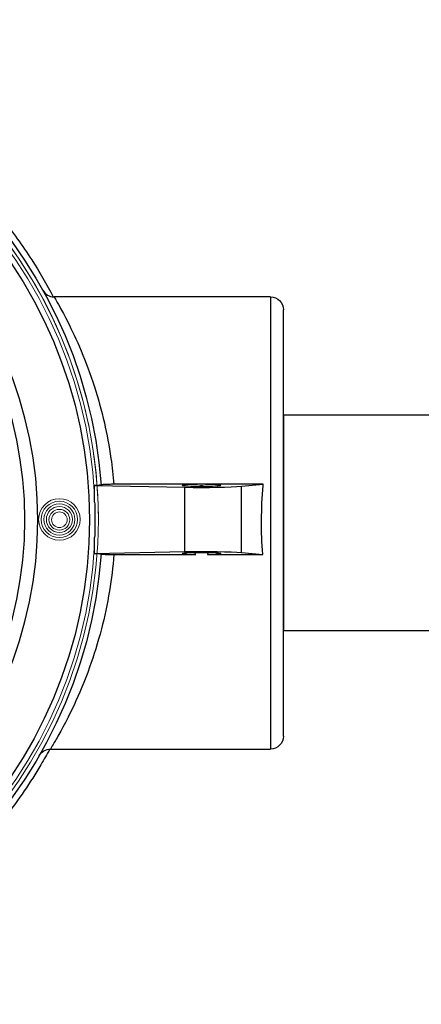
# Model space of a CAD drawing. Units: millimetres. Extents: x 2083 to 18554, y 2035 to 14344.
# Drawn here: x 7741 to 8039, y 4177 to 4908 of the extents above; entities that cross this region are included whole.
import ezdxf

# ---------------------------------------------------------------- set-up
doc = ezdxf.new("R2010")
doc.units = ezdxf.units.MM
doc.layers.add('DIMENSIONS', color=240, linetype='Continuous', lineweight=5)
doc.styles.add('SEACAD_Arial', font='arial.ttf')
doc.dimstyles.new('ECO', dxfattribs={"dimtxt": 140, "dimasz": 140, "dimexe": 70, "dimexo": 0, "dimgap": 35, "dimtad": 1, "dimdec": 0, "dimrnd": 10, "dimtxsty": 'SEACAD_Arial', "dimblk1": '_SE_FILLED', "dimblk2": '_SE_FILLED', "dimsah": 1, "dimcen": 70, "dimclrt": 2, "dimadec": 0, "dimazin": 0, "dimtfac": 0.5, "dimtdec": 0, "dimtmove": 0, "dimatfit": 3, "dimfxl": 1, "dimarcsym": 0})

# ---------------------------------------------------------------- blocks, each defined once
blk = doc.blocks.new('$ECO-TJ15000_TOP')
at = {"color": 0}
for p, q in [((4166.5, 165.62), (4005.73, 165.62)), ((4166.5, 165.62), (4166.5, -170.38)), ((4176.1, -160.78), (4176.1, 156.02)), ((4035.91, 25.4), (4035.91, 25.38)), ((4035.91, 25.38), (4102.99, 24.12)), ((4035.91, 13.16), (4035.91, 25.38)), ((4161.11, 26.31), (4050.16, 26.31)), ((4102.99, -23.68), (4102.99, 24.12)), ((4144.95, 24.86), (4161.11, 26.3)), ((4144.95, -24.45), (4144.95, 24.86)), ((4161.11, 26.3), (4161.11, 26.31)), ((4161.11, 25.43), (4161.11, 26.3)), ((4035.91, -24.99), (4035.91, -13.16)), ((4035.91, -24.99), (4102.99, -23.68)), ((4035.91, -25.01), (4035.91, -24.99)), ((4050.22, -25.91), (4111, -25.91)), ((4119.63, -25.91), (4160.75, -25.91)), ((4144.95, -24.45), (4160.75, -25.91)), ((4003.03, -170.38), (4166.5, -170.38))]:
    blk.add_line(p, q, dxfattribs=at)
blk.add_circle((3691.25, 0), 340.8, dxfattribs=at)
at = {"color": 0, "extrusion": (2.24402e-16, 0, -1)}
for radius in [302.4, 292.8]:
    blk.add_circle((-3691.25, 0), radius, dxfattribs=at)
for centre, radius, start, end in [((-3398.45, 0), 1152, 90, 270), ((-3691.25, 0), 350.4, 184.16068, 268.42126)]:
    blk.add_arc(centre, radius, start, end, dxfattribs=at)
at = {"color": 0, "extrusion": (2.24402e-16, -1.54074e-33, -1)}
blk.add_arc((-3691.25, 0), 350.4, 91.57874, 175.77772, dxfattribs=at)
at = {"color": 0}
blk.add_arc((4005.73, 175.22), 9.6, 209.12487, 270, dxfattribs=at)
at = {"color": 0, "extrusion": (2.24402e-16, -3.57328e-30, -1)}
blk.add_arc((-4166.5, 156.02), 9.6, 90, 180, dxfattribs=at)
at = {"color": 0, "extrusion": (2.24402e-16, 8.96831e-44, -1)}
blk.add_arc((-4166.5, -160.78), 9.6, 180, 270, dxfattribs=at)
at = {"color": 0, "extrusion": (2.24402e-16, -1.97215e-31, -1)}
blk.add_arc((-4003.03, -179.98), 9.6, 29.99683, 90, dxfattribs=at)
at = {"color": 0, "extrusion": (2.24402e-16, 1.03915e-30, -1)}
blk.add_ellipse((4115.32, 25.61), major_axis=(14.4, 0), ratio=0.047827, start_param=-4.712389, end_param=1.570796, dxfattribs=at)
at = {"color": 0}
for centre, major_axis, ratio, start_param, end_param in [((4115.32, 25.61), (33.6, 0), 0.047827, -1.946459, -0.49072), ((4115.32, -25.23), (14.4, 0), 0.049563, -7.549666, -1.875112)]:
    blk.add_ellipse(centre, major_axis=major_axis, ratio=ratio, start_param=start_param, end_param=end_param, dxfattribs=at)
at = {"color": 0, "extrusion": (3.16624e-16, 6.56956e-31, -1)}
blk.add_ellipse((4249.63, -2.38), major_axis=(0, 168), ratio=0.534314, start_param=-1.711311, end_param=-1.404506, dxfattribs=at)
at = {"color": 0, "extrusion": (2.24402e-16, 3.59661e-29, -1)}
blk.add_ellipse((4115.32, -25.23), major_axis=(33.6, 0), ratio=0.049563, start_param=-1.946459, end_param=-0.49072, dxfattribs=at)
at = {"color": 0}
for points, knots in [([(3857.18, 314.84), (3866.62, 309.8), (3875.84, 304.32), (3899.53, 288.76), (3913.57, 277.98), (3931.89, 261.6), (3936.88, 256.88), (3950.61, 243.1), (3959.03, 233.71), (3974.85, 214.05), (3982.26, 203.78), (3994.84, 184.22), (4000.18, 175.05), (4005.11, 165.64)], [2286.351744, 2286.351744, 2286.351744, 2286.351744, 2321.129979, 2321.129979, 2378.248342, 2378.248342, 2400.390061, 2400.390061, 2440.840229, 2440.840229, 2481.290398, 2481.290398, 2515.077512, 2515.077512, 2515.077512, 2515.077512]), ([(4005.73, 165.62), (4005.73, 165.62), (4006.08, 165.04), (4006.75, 163.88), (4007.48, 162.63), (4008.59, 160.69), (4010.02, 158.13), (4011.65, 155.18), (4013.69, 151.41), (4015.97, 146.89), (4018.98, 140.95), (4022.41, 133.73), (4025.9, 125.4), (4029.23, 117.46), (4032.61, 108.52), (4035.75, 98.72), (4038.43, 90.37), (4040.93, 81.4), (4043.1, 71.93), (4045.03, 63.49), (4046.69, 54.66), (4048, 45.56), (4048.9, 39.25), (4049.63, 32.82), (4050.16, 26.31)], [-616.272943, -616.272943, -616.272943, -616.272943, -589.650448, -589.650448, -589.650448, -560.593514, -560.593514, -560.593514, -527.273641, -527.273641, -527.273641, -483.501136, -483.501136, -483.501136, -441.799355, -441.799355, -441.799355, -406.261653, -406.261653, -406.261653, -374.612331, -374.612331, -374.612331, -352.709838, -352.709838, -352.709838, -352.709838]), ([(4040.7, 25.8), (4040.7, 25.78), (4040.69, 25.77), (4040.63, 25.74), (4040.58, 25.72), (4040.46, 25.69), (4040.38, 25.68), (4040.2, 25.65), (4040.09, 25.64), (4039.87, 25.61), (4039.74, 25.6), (4039.44, 25.57), (4039.28, 25.56), (4038.92, 25.53), (4038.73, 25.52), (4038.32, 25.49), (4038.12, 25.48), (4037.7, 25.46), (4037.47, 25.45), (4036.98, 25.43), (4036.72, 25.43), (4036.27, 25.41), (4036.09, 25.41), (4035.91, 25.4)], [0, 0, 0, 0, 0.926012, 0.926012, 1.852024, 1.852024, 2.778036, 2.778036, 3.704047, 3.704047, 4.62914, 4.62914, 5.554232, 5.554232, 6.479324, 6.479324, 7.404416, 7.404416, 8.330395, 8.330395, 9.256374, 9.256374, 9.871955, 9.871955, 9.871955, 9.871955]), ([(4050.16, 26.31), (4048.92, 26.31), (4047.69, 26.3), (4045.41, 26.25), (4044.38, 26.22), (4042.62, 26.13), (4041.91, 26.08), (4040.94, 25.97), (4040.69, 25.91), (4040.7, 25.85)], [-15.769904, -15.769904, -15.769904, -15.769904, -11.88056, -11.88056, -8.025424, -8.025424, -4.063111, -4.063111, 0, 0, 0, 0]), ([(4113.78, 24.93), (4113.99, 25.07), (4114.21, 25.18), (4114.73, 25.37), (4115.02, 25.43), (4115.62, 25.43), (4115.91, 25.37), (4116.42, 25.18), (4116.65, 25.07), (4116.86, 24.93)], [54.045264, 54.045264, 54.045264, 54.045264, 54.817984, 54.817984, 55.753244, 55.753244, 56.688505, 56.688505, 57.461225, 57.461225, 57.461225, 57.461225]), ([(4035.91, 13.16), (4036, 8.71), (4036.04, 4.32), (4036.04, 0), (4036.04, -4.32), (4036, -8.71), (4035.91, -13.16)], [-13.488437, -13.488437, -13.488437, -13.488437, 0, 0, 0, 13.488437, 13.488437, 13.488437, 13.488437]), ([(4050.22, -25.91), (4049.48, -35.07), (4048.36, -44.09), (4046.91, -52.84), (4045.28, -62.68), (4043.24, -72.17), (4040.91, -81.17), (4038.29, -91.28), (4035.31, -100.77), (4032.18, -109.5), (4028.38, -120.09), (4024.37, -129.57), (4020.56, -137.71), (4017.6, -144.05), (4014.77, -149.59), (4012.29, -154.22), (4010.16, -158.19), (4008.29, -161.48), (4006.81, -164.04), (4005.51, -166.27), (4004.51, -167.94), (4003.87, -169), (4003.32, -169.92), (4003.03, -170.38), (4003.03, -170.38)], [-294.907797, -294.907797, -294.907797, -294.907797, -264.267155, -264.267155, -264.267155, -229.824469, -229.824469, -229.824469, -191.128667, -191.128667, -191.128667, -144.187116, -144.187116, -144.187116, -107.634645, -107.634645, -107.634645, -76.299398, -76.299398, -76.299398, -48.868302, -48.868302, -48.868302, -25.095518, -25.095518, -25.095518, -25.095518]), ([(4035.91, -25.01), (4036.1, -25.02), (4036.29, -25.02), (4036.75, -25.04), (4037.01, -25.05), (4037.5, -25.07), (4037.73, -25.08), (4038.14, -25.1), (4038.35, -25.11), (4038.75, -25.13), (4038.95, -25.15), (4039.3, -25.17), (4039.47, -25.19), (4039.77, -25.21), (4039.9, -25.23), (4040.12, -25.25), (4040.23, -25.27), (4040.41, -25.3), (4040.49, -25.31), (4040.61, -25.35), (4040.66, -25.36), (4040.72, -25.39), (4040.73, -25.41), (4040.73, -25.42)], [-9.903785, -9.903785, -9.903785, -9.903785, -9.256746, -9.256746, -8.33085, -8.33085, -7.404955, -7.404955, -6.479851, -6.479851, -5.554747, -5.554747, -4.629643, -4.629643, -3.704539, -3.704539, -2.778404, -2.778404, -1.852269, -1.852269, -0.926135, -0.926135, 0, 0, 0, 0]), ([(4040.73, -25.43), (4040.72, -25.47), (4040.79, -25.5), (4041.06, -25.56), (4041.25, -25.6), (4042.01, -25.68), (4042.71, -25.73), (4044.46, -25.82), (4045.49, -25.85), (4047.77, -25.9), (4048.99, -25.91), (4050.22, -25.91)], [-15.73789, -15.73789, -15.73789, -15.73789, -13.644939, -13.644939, -11.55975, -11.55975, -7.68314, -7.68314, -3.852706, -3.852706, 0, 0, 0, 0]), ([(4111, -25.91), (4110.95, -25.8), (4110.9, -25.68), (4110.71, -25.23), (4110.58, -24.9), (4110.45, -24.56)], [1.16026, 1.16026, 1.16026, 1.16026, 1.560045, 1.560045, 2.68295, 2.68295, 2.68295, 2.68295]), ([(4120.18, -24.56), (4120.06, -24.9), (4119.93, -25.23), (4119.74, -25.68), (4119.68, -25.8), (4119.63, -25.91)], [108.823539, 108.823539, 108.823539, 108.823539, 109.946444, 109.946444, 110.346229, 110.346229, 110.346229, 110.346229]), ([(4002.57, -170.39), (4000.43, -174.34), (3998.21, -178.25), (3988.11, -195.29), (3979.46, -207.92), (3960.23, -232.52), (3949.55, -244.43), (3925.33, -268.06), (3911.58, -279.58), (3884.33, -299.16), (3870.98, -307.46), (3857.18, -314.84)], [2286.035474, 2286.035474, 2286.035474, 2286.035474, 2300.346525, 2300.346525, 2349.158349, 2349.158349, 2400.390563, 2400.390563, 2458.157279, 2458.157279, 2509.040883, 2509.040883, 2509.040883, 2509.040883])]:
    blk.add_open_spline(points, degree=3, knots=knots, dxfattribs=at)
blk = doc.blocks.new('_SE_FILLED')
at = {"color": 0}
blk.add_line((0, 0), (-1, 0), dxfattribs=at)
blk.add_solid([(0, 0), (-1, -0.1665), (-1, 0.1665), (0, 0)], dxfattribs=at)
blk = doc.blocks.new('*D50')
at = {"layer": 'DIMENSIONS', "color": 0, "lineweight": -2, "transparency": 16777216}
for p, q in [((3760.88, 4536.79), (3760.88, 2534.41)), ((8311.33, 4536.79), (8311.33, 2534.41)), ((3900.88, 2604.41), (8171.33, 2604.41))]:
    blk.add_line(p, q, dxfattribs=at)
at = {"layer": 'DIMENSIONS', "color": 0, "lineweight": -2, "transparency": 16777216, "xscale": 140, "yscale": 140, "zscale": 140, "rotation": 180}
blk.add_blockref('_SE_FILLED', (3760.88, 2604.41), dxfattribs=at)
at = {"layer": 'DIMENSIONS', "color": 0, "lineweight": -2, "transparency": 16777216, "xscale": 140, "yscale": 140, "zscale": 140}
blk.add_blockref('_SE_FILLED', (8311.33, 2604.41), dxfattribs=at)
at = {"layer": 'DIMENSIONS', "color": 2, "transparency": 16777216, "insert": (6036.11, 2710.89), "char_height": 140, "attachment_point": 5, "style": 'SEACAD_Arial'}
blk.add_mtext('4550', dxfattribs=at)
blk = doc.blocks.new('*D52')
at = {"layer": 'DIMENSIONS', "color": 0, "lineweight": -2, "transparency": 16777216}
for p, q in [((3260.88, 4536.79), (3260.88, 2284.79)), ((11764.66, 4536.79), (11764.66, 2284.79)), ((11624.66, 2354.79), (3400.88, 2354.79))]:
    blk.add_line(p, q, dxfattribs=at)
at = {"layer": 'DIMENSIONS', "color": 0, "lineweight": -2, "transparency": 16777216, "xscale": 140, "yscale": 140, "zscale": 140, "rotation": 180}
blk.add_blockref('_SE_FILLED', (3260.88, 2354.79), dxfattribs=at)
at = {"layer": 'DIMENSIONS', "color": 0, "lineweight": -2, "transparency": 16777216, "xscale": 140, "yscale": 140, "zscale": 140}
blk.add_blockref('_SE_FILLED', (11764.66, 2354.79), dxfattribs=at)
at = {"layer": 'DIMENSIONS', "color": 2, "transparency": 16777216, "insert": (7512.77, 2461.27), "char_height": 140, "attachment_point": 5, "style": 'SEACAD_Arial'}
blk.add_mtext('8500', dxfattribs=at)
blk = doc.blocks.new('*D53')
at = {"layer": 'DIMENSIONS', "color": 0, "lineweight": -2, "transparency": 16777216}
for p, q in [((3160.88, 4536.79), (3160.88, 2034.79)), ((11864.66, 4536.79), (11864.66, 2034.79)), ((3300.88, 2104.79), (11724.66, 2104.79))]:
    blk.add_line(p, q, dxfattribs=at)
at = {"layer": 'DIMENSIONS', "color": 0, "lineweight": -2, "transparency": 16777216, "xscale": 140, "yscale": 140, "zscale": 140, "rotation": 180}
blk.add_blockref('_SE_FILLED', (3160.88, 2104.79), dxfattribs=at)
at = {"layer": 'DIMENSIONS', "color": 0, "lineweight": -2, "transparency": 16777216, "xscale": 140, "yscale": 140, "zscale": 140}
blk.add_blockref('_SE_FILLED', (11864.66, 2104.79), dxfattribs=at)
at = {"layer": 'DIMENSIONS', "color": 2, "transparency": 16777216, "insert": (7512.77, 2211.27), "char_height": 140, "attachment_point": 5, "style": 'SEACAD_Arial'}
blk.add_mtext('8700', dxfattribs=at)
blk = doc.blocks.new('A$C7C2D623C')
at = {"color": 0, "linetype": 'Continuous', "lineweight": 0, "extrusion": (0, 0, -1)}
for centre, radius in [((0, 0), 347.4), ((0, 0), 344.99), ((-318.45, 0.19), 15.44), ((-318.45, 0.19), 11.58), ((-318.45, 0), 7.72)]:
    blk.add_circle(centre, radius, dxfattribs=at)
at = {"color": 0, "linetype": 'Continuous', "lineweight": 0}
for centre, radius in [((318.45, 0.19), 13.51), ((318.45, 0.19), 9.65), ((318.45, 0), 5.79)]:
    blk.add_circle(centre, radius, dxfattribs=at)
blk.add_arc((0, 0.19), 347.4, 359.98401, 180.01599, dxfattribs=at)

msp = doc.modelspace()

# ---------------------------------------------------------------- linework, layer by layer
msp.add_lwpolyline([(7936.99, 4454.41), (8968.11, 4454.41), (8968.11, 4614.41), (7936.99, 4614.41)], close=True)

# ---------------------------------------------------------------- block references
for name, p in [('$ECO-TJ15000_TOP', (3760.88, 4536.79)), ('A$C7C2D623C', (7452.13, 4536.79))]:
    msp.add_blockref(name, p)

# ---------------------------------------------------------------- dimensions: what is measured, and where the dimension line sits
at = {"layer": 'DIMENSIONS'}
for base, p1, p2, picture, middle in [((11864.66, 2104.79), (3160.88, 4536.79), (11864.66, 4536.79), '*D53', (7512.77, 2211.27)), ((3260.88, 2354.79), (11764.66, 4536.79), (3260.88, 4536.79), '*D52', (7512.77, 2461.27)), ((8311.33, 2604.41), (3760.88, 4536.79), (8311.33, 4536.79), '*D50', (6036.11, 2710.89))]:
    dim = msp.add_linear_dim(base=base, p1=p1, p2=p2, dimstyle='ECO', dxfattribs=at)
    dim.commit()
    dim.dimension.update_dxf_attribs({"geometry": picture, "text_midpoint": middle})

doc.saveas('drawing.dxf')
